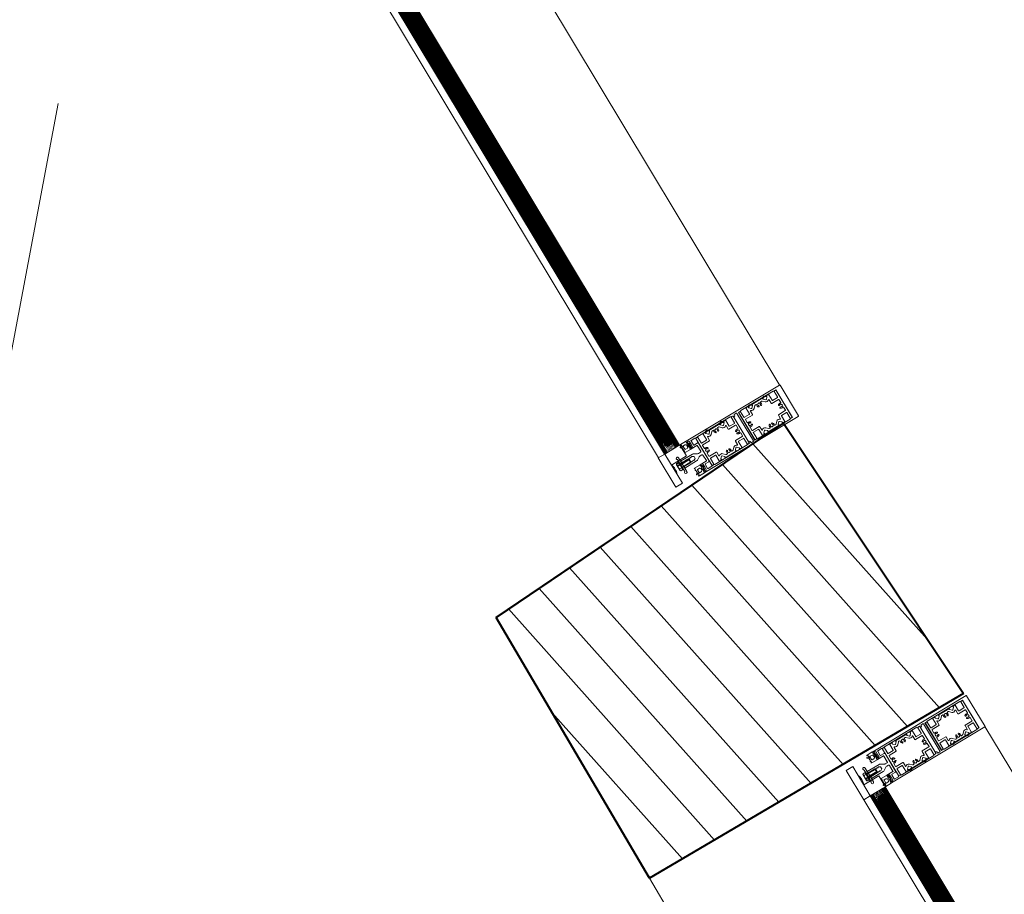
# Model space of a CAD drawing. Units: millimetres. Extents: x -150 to 298932, y -150 to 299941.
# Drawn here: x 163303 to 164650, y 101214 to 102411 of the extents above; entities that cross this region are included whole.
import ezdxf

# ---------------------------------------------------------------- set-up
doc = ezdxf.new("R2010")
doc.units = ezdxf.units.MM
doc.header["$MEASUREMENT"] = 0
doc.linetypes.add('DGN Style 1', pattern=[10.896051, 0.01813, -10.877921])
doc.linetypes.add('DGN Style 2', pattern=[952.900448, 571.740269, -381.160179])
for name, color, linetype, lineweight in [('10044_P_00_PMK_Private - Existing structures', 33, 'Continuous', 0), ('10044_P_00_PMK_Private - Hatching 2', 11, 'Continuous', 0), ('10044_P_00_PMK_Private - Projections', 73, 'DGN Style 1', 0), ('10044_P_00_PMK_Private - Windows', 143, 'Continuous', 0)]:
    doc.layers.add(name, color=color, linetype=linetype, lineweight=lineweight)

# ---------------------------------------------------------------- blocks, each defined once
blk = doc.blocks.new('GK614')
at = {"color": 0, "linetype": 'ByBlock', "lineweight": -2, "flags": 128}
for points in [[(2.7, 4.4, -0.606815), (3, 4.2), (3, 1.6, -0.289898), (2.9, 1.4), (1.6, 0.8, 0.632993), (1.6, 0.4), (2.5, 0), (10.7, 0, 0.414214), (11, 0.3), (11, 4.2), (12.4, 4.2), (12.4, 3.9, 0.730836), (12.9, 3.7), (13.6, 4.7), (13.6, 9.4), (12.9, 10.3, 0.730836), (12.4, 10.1), (12.4, 9.8), (11, 9.8), (11, 12.2, 0.414214), (10.7, 12.5), (2.5, 12.5), (1.6, 12.1, 0.632993), (1.6, 11.7), (2.5, 11.3), (2.5, 10.1), (1.6, 9.7, 0.632993), (1.6, 9.3), (2.5, 8.9), (2.5, 7.7), (1.6, 7.3, 0.632993), (1.6, 6.9), (2.5, 6.5), (2.5, 5.8, -0.221695), (2.3, 5.4), (0.1, 3.6, 0.957292), (0.6, 3), (2.7, 4.4)], [(5, 3.5), (7.5, 3.5, 0.414214), (9.5, 5.5), (9.5, 7, 0.414214), (7.5, 9), (5, 9, 0.414214), (4.5, 8.5), (4.5, 4, 0.414214), (5, 3.5)], [(12.4, 8.8, -0.414214), (12.6, 8.6), (12.6, 5.4, -0.414214), (12.4, 5.2), (11.2, 5.2, -0.414214), (11, 5.4), (11, 8.6, -0.414214), (11.2, 8.8), (12.4, 8.8)]]:
    blk.add_lwpolyline(points, format="xyb", close=True, dxfattribs=at)
blk = doc.blocks.new('*U72')
at = {"layer": '10044_P_00_PMK_Private - Windows'}
for p, q in [((11.1, 1.3), (-10.9, 2.2)), ((9.4, -1.1), (-9.4, -0.4))]:
    blk.add_line(p, q, dxfattribs=at)
at = {"layer": '10044_P_00_PMK_Private - Windows', "extrusion": (0, 0, -1)}
blk.add_arc((11, 0.4), 1.75, 207.5228, 92.1462, dxfattribs=at)
at = {"layer": '10044_P_00_PMK_Private - Windows'}
blk.add_arc((11, -0.4), 1.75, 203.2311, 87.8546, dxfattribs=at)
blk = doc.blocks.new('*U6')
at = {"color": 0, "linetype": 'ByBlock', "lineweight": -2}
for p, q in [((6, 8.2), (6.4, 8.6)), ((6, 6), (7.5, 7.5)), ((6, 1.5), (11.5, 7)), ((6, 3.8), (9.2, 7)), ((6.7, 0), (13.7, 7)), ((9, 0), (16, 7)), ((11.2, 0), (18, 6.8)), ((13.5, 0), (18, 4.5)), ((15.7, 0), (18, 2.3)), ((18, 0), (18, 0))]:
    blk.add_line(p, q, dxfattribs=at)
blk = doc.blocks.new('*U71')
at = {"layer": '10044_P_00_PMK_Private - Windows'}
for p, q in [((2.1, 89.9), (3.6, 84.1)), ((6.4, 72.5), (3.5, 84.1)), ((18, 80.9), (17.7, 81.9)), ((18.7, 81.1), (18.5, 82.1)), ((-26.3, 75.8), (-25.5, 72.6)), ((-26, 72.5), (-13.8, 75.4)), ((-26, 72.5), (-25.8, 71.8)), ((-25.8, 71.8), (-13.7, 74.8)), ((-25.5, 72.6), (-14.3, 75.3)), ((-25.1, 76.8), (-16.6, 78.9)), ((-23.5, 76.5), (-22.7, 73.3)), ((-22.8, 73.2), (-19.5, 59.5)), ((-22.2, 73.4), (-18.7, 59)), ((-19, 77.6), (-18.2, 74.4)), ((-18.7, 74.3), (-15.2, 59.9)), ((-18.1, 74.4), (-14.7, 60.6)), ((-17.9, 77.8), (-17.1, 74.6)), ((-17.6, 74.5), (-14.1, 60.1)), ((-17, 74.7), (-13.6, 60.9)), ((-16.1, 78.3), (-15.4, 75.1)), ((-15.1, 78.5), (-14.3, 75.3)), ((-14.9, 75.2), (-14.7, 74.5)), ((-13.8, 75.4), (-13.7, 74.8)), ((6.4, 72.4), (7.8, 66.6)), ((-19.5, 59.5), (-13.6, 60.9)), ((-19.5, 59.5), (-18.7, 59)), ((-18.7, 59), (-14.1, 60.1)), ((-14.7, 60.6), (-15.2, 59.9)), ((-13.6, 60.9), (-14.1, 60.1))]:
    blk.add_line(p, q, dxfattribs=at)
at = {"layer": '10044_P_00_PMK_Private - Windows', "linetype": 'Continuous', "lineweight": 0}
blk.add_line((45.1, -88.5), (-2.5, -100.1), dxfattribs=at)
at = {"layer": '10044_P_00_PMK_Private - Windows', "flags": 128}
for points in [[(2.1, 89.9), (-43, 78.9), (-45.5, 89.1), (-0.3, 100.1), (2.1, 89.9)], [(12.3, 86.2), (10.8, 83.8), (12.7, 76.1), (15.1, 74.6), (20, 75.8), (18.7, 81.1), (18, 80.9), (19.1, 76.3), (15.3, 75.4), (13.4, 76.5), (11.6, 83.7), (12.8, 85.6), (16.6, 86.5), (17.7, 81.9), (18.5, 82.1), (17.1, 87.4), (12.3, 86.2)], [(-2, -91.7), (-2.8, -88.3), (-3.4, -87.9), (-15.7, -37.4), (-15.4, -36.8), (-16.2, -33.4), (26.6, -23), (27.4, -26.4), (28, -26.8), (40.3, -77.3), (39.9, -77.9), (40.8, -81.3), (-2, -91.7)]]:
    blk.add_lwpolyline(points, close=True, dxfattribs=at)
blk.add_lwpolyline([(2.1, 89.9), (-14.9, 85.8), (-9.2, 62.5), (7.8, 66.6)], dxfattribs=at)
for points in [[(-18, 54.2), (-16, 52.1), (-13, 52.8), (-12.1, 55.6), (-12.4, 56.5, 0.270461), (-12.5, 56.7), (-12.9, 56.8, -0.577342), (-13, 57.1), (-12.7, 57.4, 0.577342), (-12.7, 57.6), (-13.2, 57.8, -0.577342), (-13.2, 58), (-12.9, 58.3, 0.577342), (-13, 58.6), (-13.4, 58.7, -0.577342), (-13.5, 59), (-13.1, 59.3, 0.577342), (-13.2, 59.6), (-13.6, 59.7, -0.577342), (-13.7, 60), (-13.4, 60.3, 0.577342), (-13.4, 60.5), (-13.9, 60.7, -0.577342), (-13.9, 60.9), (-13.6, 61.3, 0.577342), (-13.7, 61.5), (-14.1, 61.6, -0.577342), (-14.2, 61.9), (-13.8, 62.2, 0.577342), (-13.9, 62.5), (-14.3, 62.6, -0.577342), (-14.4, 62.9), (-14.1, 63.2, 0.577342), (-14.1, 63.5), (-14.6, 63.6, -0.577342), (-14.6, 63.9), (-14.3, 64.2, 0.577342), (-14.4, 64.4), (-14.8, 64.6, -0.577342), (-14.9, 64.8), (-14.6, 65.1, 0.577342), (-14.6, 65.4), (-15.1, 65.5, -0.577342), (-15.1, 65.8), (-14.8, 66.1, 0.577342), (-14.9, 66.4), (-15.3, 66.5, -0.577342), (-15.4, 66.8), (-15, 67.1, 0.577342), (-15.1, 67.3), (-15.5, 67.5, -0.577342), (-15.6, 67.7), (-15.3, 68.1, 0.577342), (-15.3, 68.3), (-15.8, 68.4, -0.577342), (-15.8, 68.7), (-15.5, 69, 0.577342), (-15.6, 69.3), (-16, 69.4, -0.577342), (-16.1, 69.7), (-15.7, 70.1), (-15.7, 70.1), (-15.2, 70.3), (-15.6, 71.7), (-13.6, 72.2), (-9.2, 53.9, -0.131652), (-9.2, 52.3), (-10.7, 47.1, 0.131652), (-10.7, 45.6), (-10, 42.7, 0.414214), (-8.8, 42), (-0.1, 44.1, 0.414214), (0.3, 44.7), (-2, 53.9, -0.414214), (-1.6, 54.5), (-0.6, 54.8), (0.7, 54.1, -0.705407), (0.7, 53.9), (-0.3, 53.6), (0.3, 50.9), (3.7, 51.7), (4.3, 51.4), (4.7, 52), (8.1, 52.8, 0.414214), (9.2, 54.6), (8.9, 55.9), (6.4, 55.3, -0.705407), (6.3, 55.5), (7.1, 56.7), (9.6, 57.3, -0.414214), (10.2, 56.9), (45.5, -87.9, -0.414214), (45.1, -88.5), (-2.5, -100.1, -0.414214), (-3.1, -99.7), (-38.4, 45.1, -0.414214), (-38, 45.7), (-35.6, 46.3), (-34.3, 45.6, -0.705407), (-34.3, 45.3), (-36.8, 44.7), (-36.5, 43.5, 0.414214), (-34.7, 42.4), (-31.3, 43.2), (-30.7, 42.8), (-30.3, 43.4), (-26.9, 44.3), (-27.5, 47), (-28.6, 46.7, -0.705407), (-28.7, 47), (-27.8, 48.1), (-26.9, 48.4, -0.414214), (-26.3, 48), (-24, 38.8, 0.414214), (-23.4, 38.4), (-14.7, 40.6, 0.414214), (-13.9, 41.8), (-14.6, 44.6, 0.131652), (-15.4, 46), (-19.1, 49.9, -0.131652), (-19.8, 51.3), (-24.3, 69.6), (-22.4, 70.1), (-22, 68.6), (-21.5, 68.7), (-21.4, 68.2), (-20.9, 68, -0.577342), (-20.8, 67.7), (-21.1, 67.4, 0.577342), (-21.1, 67.2), (-20.6, 67, -0.577342), (-20.6, 66.8), (-20.9, 66.4, 0.577342), (-20.8, 66.2), (-20.4, 66.1, -0.577342), (-20.3, 65.8), (-20.6, 65.5, 0.577342), (-20.6, 65.2), (-20.2, 65.1, -0.577342), (-20.1, 64.8), (-20.4, 64.5, 0.577342), (-20.3, 64.2), (-19.9, 64.1, -0.577342), (-19.8, 63.8), (-20.2, 63.5, 0.577342), (-20.1, 63.3), (-19.7, 63.1, -0.577342), (-19.6, 62.9), (-19.9, 62.6, 0.577342), (-19.9, 62.3), (-19.4, 62.2, -0.577342), (-19.4, 61.9), (-19.7, 61.6, 0.577342), (-19.6, 61.3), (-19.2, 61.2, -0.577342), (-19.1, 60.9), (-19.5, 60.6, 0.577342), (-19.4, 60.4), (-19, 60.2, -0.577342), (-18.9, 60), (-19.2, 59.6, 0.577342), (-19.2, 59.4), (-18.7, 59.3, -0.577342), (-18.7, 59), (-19, 58.7, 0.577342), (-18.9, 58.4), (-18.5, 58.3, -0.577342), (-18.4, 58), (-18.8, 57.7, 0.577342), (-18.7, 57.4), (-18.3, 57.3, -0.577342), (-18.2, 57), (-18.5, 56.7, 0.577342), (-18.5, 56.5), (-18, 56.3, -0.577342), (-18, 56.1), (-18.3, 55.8, 0.577342), (-18.2, 55.5), (-17.8, 55.4, -0.577342), (-17.7, 55.1), (-18, 54.8, 0.270461), (-18.1, 54.6), (-18, 54.2)], [(24.1, -10.7), (11.8, 39.8), (11.2, 40.2), (10.3, 43.6), (10.7, 44.2), (9.3, 50, 0.414214), (8.7, 50.4), (2.4, 48.8, 0.414214), (2, 48.2), (3.3, 42.9, -0.414214), (2.6, 41.7), (-24.6, 35, -0.414214), (-25.8, 35.8), (-27.1, 41.1, 0.414214), (-27.7, 41.5), (-34.1, 39.9, 0.414214), (-34.4, 39.3), (-33, 33.5), (-32.4, 33.1), (-31.6, 29.7), (-31.9, 29.1), (-19.6, -21.4), (-19, -21.8), (-18.2, -25.2), (-15.8, -24.6), (-15.5, -25.5), (-16.3, -26.7), (-18.2, -27.2), (-17.4, -30.6, 0.414214), (-16.8, -31), (26, -20.6, 0.414214), (26.3, -20), (25.5, -16.6), (23.6, -17), (22.4, -16.3), (22.1, -15.3), (24.5, -14.7), (23.7, -11.3), (24.1, -10.7)], [(24.1, -14.1), (23.7, -12.1, 0.414214), (23.1, -11.8), (14.5, -13.8, -0.414214), (13.9, -13.5), (12.1, -5.9, -0.414214), (12.5, -5.3), (21, -3.3, 0.414214), (21.3, -2.7), (20.6, 0.6, 0.668179), (20.2, 0.7), (19.9, 0.2, -0.414214), (18.9, -0.1), (16, 1.7, -0.414214), (15.7, 2.7), (17.5, 5.6, -0.414214), (18.5, 5.8), (19, 5.5, 0.668179), (19.3, 5.8), (15.1, 22.9, 0.668179), (14.7, 23), (14.4, 22.5, -0.414214), (13.4, 22.3), (10.5, 24, -0.414214), (10.3, 25), (12, 27.9, -0.414214), (13.1, 28.2), (13.6, 27.9, 0.668179), (13.9, 28.1), (13.1, 31.4, 0.414214), (12.5, 31.7), (4, 29.6, -0.414214), (3.4, 30), (1.5, 37.5, -0.414214), (1.9, 38.1), (10.4, 40.2, 0.414214), (10.8, 40.8), (10.3, 42.8, 0.414214), (9.7, 43.1), (-31.6, 33.1, 0.414214), (-32, 32.5), (-31.5, 30.5, 0.414214), (-30.9, 30.2), (-22.4, 32.2, -0.414214), (-21.8, 31.9), (-20, 24.3, -0.414214), (-20.3, 23.7), (-28.8, 21.7, 0.414214), (-29.2, 21.1), (-28.4, 17.8, 0.668179), (-28, 17.7), (-27.8, 18.2, -0.414214), (-26.7, 18.5), (-23.8, 16.7, -0.414214), (-23.6, 15.7), (-25.3, 12.8, -0.414214), (-26.4, 12.6), (-26.9, 12.9, 0.668179), (-27.2, 12.6), (-23, -4.5, 0.668179), (-22.6, -4.6), (-22.3, -4.1, -0.414214), (-21.3, -3.9), (-18.4, -5.6, -0.414214), (-18.1, -6.6), (-19.9, -9.5, -0.414214), (-20.9, -9.8), (-21.4, -9.5, 0.668179), (-21.7, -9.7), (-20.9, -13, 0.414214), (-20.3, -13.3), (-11.8, -11.2, -0.414214), (-11.2, -11.6), (-9.4, -19.1, -0.414214), (-9.7, -19.7), (-18.2, -21.8, 0.414214), (-18.6, -22.4), (-18.1, -24.4, 0.414214), (-17.5, -24.7), (23.8, -14.7, 0.414214), (24.1, -14.1)], [(11.1, 12), (10.2, 11.1, 0.464153), (10.3, 10.4, 0.326996), (14.4, 10.3, -0.531846), (15.2, 10), (15.5, 8.7, -0.198912), (15.4, 7.9), (13.2, 4.3, 0.413707), (14.4, -0.9, -0.667553), (14.3, -1.8), (8.9, -3.1, 0.414214), (8.5, -3.7), (11, -14.2, -0.414214), (10.7, -14.8), (6, -15.9, -0.531846), (5.4, -15.4, 0.326996), (3.5, -11.7, 0.464153), (2.8, -12), (2.4, -13.2), (3, -13), (3.2, -13.6), (3.8, -13.8), (3.6, -14.4), (4.1, -14.9), (3.6, -15.3), (3.8, -16), (3.1, -16.1), (3, -16.7), (2.3, -16.5), (1.9, -17), (1.4, -16.5), (0.8, -16.7), (0.7, -16), (0.1, -15.9), (0.2, -15.3), (-0.2, -14.8), (0.3, -14.4), (0.1, -13.7), (0.7, -13.6), (-0.1, -12.7, 0.464153), (-0.9, -12.8, 0.326996), (-0.9, -16.9, -0.531846), (-1.2, -17.7), (-5.9, -18.8, -0.414214), (-6.5, -18.4), (-9, -8, 0.414214), (-9.6, -7.6), (-15, -8.9, -0.667553), (-15.6, -8.2, 0.413707), (-16.8, -3.1), (-20.5, -0.8, -0.198912), (-20.9, -0.2), (-21.3, 1.2, -0.531846), (-20.7, 1.8, 0.326996), (-17.1, 3.7, 0.464153), (-17.4, 4.4), (-18.5, 4.7), (-18.4, 4.1), (-19, 4), (-19.2, 3.4), (-19.8, 3.5), (-20.3, 3.1), (-20.7, 3.6), (-21.3, 3.4), (-21.5, 4), (-22.1, 4.2), (-21.9, 4.8), (-22.3, 5.3), (-21.9, 5.7), (-22, 6.3), (-21.4, 6.5), (-21.2, 7.1), (-20.6, 6.9), (-20.2, 7.4), (-19.7, 6.9), (-19.1, 7.1), (-18.9, 6.4), (-18.1, 7.3, 0.464153), (-18.1, 8, 0.326996), (-22.2, 8.1, -0.531846), (-23, 8.4), (-23.4, 9.7, -0.198912), (-23.2, 10.5), (-21, 14.1, 0.413707), (-22.3, 19.3, -0.667553), (-22.1, 20.2), (-16.7, 21.5, 0.414214), (-16.3, 22.1), (-18.9, 32.6, -0.414214), (-18.5, 33.2), (-13.9, 34.3, -0.531846), (-13.3, 33.8, 0.326996), (-11.3, 30.1, 0.464153), (-10.6, 30.4), (-10.3, 31.6), (-10.9, 31.4), (-11, 32), (-11.7, 32.2), (-11.5, 32.8), (-11.9, 33.3), (-11.5, 33.7), (-11.6, 34.4), (-11, 34.5), (-10.8, 35.1), (-10.2, 34.9), (-9.7, 35.4), (-9.3, 34.9), (-8.7, 35.1), (-8.5, 34.5), (-7.9, 34.3), (-8.1, 33.7), (-7.7, 33.2), (-8.1, 32.8), (-8, 32.1), (-8.6, 32), (-7.7, 31.1, 0.464153), (-7, 31.2, 0.326996), (-6.9, 35.3, -0.531846), (-6.7, 36.1), (-2, 37.2, -0.414214), (-1.4, 36.8), (1.1, 26.4, 0.414214), (1.8, 26), (7.2, 27.3, -0.667553), (7.7, 26.6, 0.413707), (9, 21.5), (12.6, 19.2, -0.198912), (13.1, 18.6), (13.4, 17.2, -0.531846), (12.9, 16.6, 0.326996), (9.2, 14.7, 0.464153), (9.5, 14), (10.7, 13.7), (10.5, 14.3), (11.1, 14.4), (11.3, 15), (11.9, 14.9), (12.4, 15.3), (12.8, 14.8), (13.5, 15), (13.6, 14.4), (14.2, 14.2), (14, 13.6), (14.5, 13.1), (14, 12.7), (14.2, 12.1), (13.5, 11.9), (13.4, 11.3), (12.8, 11.5), (12.3, 11), (11.9, 11.5), (11.2, 11.3), (11.1, 12)], [(40.3, -80.6), (39.9, -78.7, 0.414214), (39.3, -78.3), (30.8, -80.4, -0.414214), (30.2, -80), (28.3, -72.5, -0.414214), (28.7, -71.9), (37.2, -69.8, 0.414214), (37.6, -69.2), (36.8, -65.9, 0.668179), (36.4, -65.9), (36.1, -66.4, -0.414214), (35.1, -66.6), (32.2, -64.9, -0.414214), (32, -63.9), (33.7, -61, -0.414214), (34.7, -60.7), (35.2, -61, 0.668179), (35.5, -60.8), (31.3, -43.6, 0.668179), (31, -43.5), (30.7, -44, -0.414214), (29.6, -44.3), (26.8, -42.5, -0.414214), (26.5, -41.5), (28.3, -38.6, -0.414214), (29.3, -38.4), (29.8, -38.7, 0.668179), (30.1, -38.5), (29.3, -35.2, 0.414214), (28.7, -34.8), (20.2, -36.9, -0.414214), (19.6, -36.5), (17.7, -29, -0.414214), (18.1, -28.4), (26.6, -26.3, 0.414214), (27, -25.7), (26.5, -23.8, 0.414214), (25.9, -23.4), (-15.4, -33.5, 0.414214), (-15.8, -34.1), (-15.3, -36, 0.414214), (-14.7, -36.4), (-6.2, -34.3, -0.414214), (-5.6, -34.7), (-3.7, -42.2, -0.414214), (-4.1, -42.8), (-12.6, -44.9, 0.414214), (-13, -45.5), (-12.2, -48.8, 0.668179), (-11.8, -48.8), (-11.5, -48.3, -0.414214), (-10.5, -48.1), (-7.6, -49.8, -0.414214), (-7.4, -50.9), (-9.1, -53.7, -0.414214), (-10.2, -54), (-10.6, -53.7, 0.668179), (-10.9, -53.9), (-6.7, -71.1, 0.668179), (-6.4, -71.2), (-6.1, -70.7, -0.414214), (-5.1, -70.4), (-2.2, -72.2, -0.414214), (-1.9, -73.2), (-3.7, -76.1, -0.414214), (-4.7, -76.3), (-5.2, -76, 0.668179), (-5.5, -76.2), (-4.7, -79.5, 0.414214), (-4.1, -79.9), (4.4, -77.8, -0.414214), (5, -78.2), (6.8, -85.7, -0.414214), (6.5, -86.3), (-2, -88.4, 0.414214), (-2.4, -89), (-1.9, -90.9, 0.414214), (-1.3, -91.3), (40, -81.2, 0.414214), (40.3, -80.6)], [(27.3, -54.6), (26.4, -55.4, 0.464153), (26.5, -56.2, 0.326996), (30.6, -56.2, -0.531846), (31.4, -56.5), (31.7, -57.9, -0.198912), (31.6, -58.7), (29.4, -62.3, 0.413707), (30.6, -67.4, -0.667553), (30.5, -68.4), (25.1, -69.7, 0.414214), (24.7, -70.3), (27.2, -80.7, -0.414214), (26.9, -81.3), (22.2, -82.5, -0.531846), (21.6, -81.9, 0.326996), (19.7, -78.2, 0.464153), (19, -78.6), (18.6, -79.7), (19.3, -79.6), (19.4, -80.2), (20, -80.4), (19.8, -81), (20.3, -81.4), (19.8, -81.9), (20, -82.5), (19.4, -82.7), (19.2, -83.3), (18.6, -83.1), (18.1, -83.5), (17.7, -83.1), (17, -83.2), (16.9, -82.6), (16.3, -82.4), (16.5, -81.8), (16, -81.3), (16.5, -80.9), (16.3, -80.3), (16.9, -80.1), (16.1, -79.3, 0.464153), (15.3, -79.3, 0.326996), (15.3, -83.4, -0.531846), (15, -84.2), (10.4, -85.4, -0.414214), (9.8, -85), (7.2, -74.5, 0.414214), (6.6, -74.2), (1.2, -75.5, -0.667553), (0.6, -74.8, 0.413707), (-0.6, -69.6), (-4.3, -67.4, -0.198912), (-4.7, -66.8), (-5, -65.4, -0.531846), (-4.5, -64.8, 0.326996), (-0.8, -62.8, 0.464153), (-1.1, -62.1), (-2.3, -61.8), (-2.2, -62.4), (-2.8, -62.6), (-3, -63.2), (-3.6, -63), (-4, -63.5), (-4.5, -63), (-5.1, -63.1), (-5.2, -62.5), (-5.9, -62.3), (-5.7, -61.7), (-6.1, -61.3), (-5.7, -60.8), (-5.8, -60.2), (-5.2, -60.1), (-5, -59.4), (-4.4, -59.6), (-3.9, -59.2), (-3.5, -59.6), (-2.9, -59.5), (-2.7, -60.1), (-1.8, -59.3, 0.464153), (-1.9, -58.5, 0.326996), (-6, -58.5, -0.531846), (-6.8, -58.2), (-7.1, -56.8, -0.198912), (-7, -56.1), (-4.8, -52.4, 0.413707), (-6.1, -47.3, -0.667553), (-5.9, -46.4), (-0.5, -45, 0.414214), (-0.1, -44.4), (-2.7, -34, -0.414214), (-2.3, -33.4), (2.4, -32.2, -0.531846), (3, -32.8, 0.326996), (4.9, -36.5, 0.464153), (5.6, -36.1), (5.9, -35), (5.3, -35.1), (5.2, -34.5), (4.6, -34.3), (4.7, -33.7), (4.3, -33.3), (4.8, -32.8), (4.6, -32.2), (5.2, -32), (5.4, -31.4), (6, -31.6), (6.5, -31.2), (6.9, -31.6), (7.5, -31.5), (7.7, -32.1), (8.3, -32.3), (8.1, -32.9), (8.6, -33.4), (8.1, -33.8), (8.3, -34.4), (7.6, -34.6), (8.5, -35.4, 0.464153), (9.2, -35.4, 0.326996), (9.3, -31.3, -0.531846), (9.6, -30.5), (14.2, -29.4, -0.414214), (14.8, -29.7), (17.4, -40.2, 0.414214), (18, -40.5), (23.4, -39.2, -0.667553), (23.9, -40, 0.413707), (25.2, -45.1), (28.8, -47.3, -0.198912), (29.3, -47.9), (29.6, -49.3, -0.531846), (29.1, -49.9, 0.326996), (25.4, -51.9, 0.464153), (25.7, -52.6), (26.9, -52.9), (26.7, -52.3), (27.4, -52.1), (27.5, -51.5), (28.2, -51.7), (28.6, -51.3), (29.1, -51.7), (29.7, -51.6), (29.8, -52.2), (30.4, -52.4), (30.3, -53), (30.7, -53.4), (30.2, -53.9), (30.4, -54.5), (29.8, -54.6), (29.6, -55.3), (29, -55.1), (28.5, -55.5), (28.1, -55.1), (27.5, -55.2), (27.3, -54.6)]]:
    blk.add_lwpolyline(points, format="xyb", close=True, dxfattribs=at)
at = {"layer": '10044_P_00_PMK_Private - Windows'}
for centre in [(12.5, 83.5), (12.8, 82.2), (13.1, 80.9), (13.5, 85), (13.8, 83.8), (14.1, 82.5), (14.4, 81.2), (14.7, 85.3), (15, 84.1), (15.3, 82.8), (15.6, 81.6), (16, 85.6), (16, 80.3), (16.3, 84.4), (16.6, 83.1), (16.9, 81.9), (17.2, 80.6), (13.4, 79.7), (13.7, 78.4), (14, 77.1), (14.7, 80), (15, 78.7), (15.3, 77.5), (15.6, 76.2), (16.3, 79), (16.6, 77.8), (16.9, 76.5), (17.5, 79.3), (17.8, 78.1), (18.1, 76.8)]:
    blk.add_circle(centre, 0.65, dxfattribs=at)
blk.add_arc((-26.4, 101.5), 19.5, 261.0762, 306.3159, dxfattribs=at)
at = {"layer": '10044_P_00_PMK_Private - Windows', "extrusion": (0, 0, -1)}
for centre, radius, start, end in [((24.6, 75.1), 1.82, 23.7398, 128.8681), ((19.4, 71.8), 6.2, 48.5638, 104.0441), ((17.3, 76.8), 1.82, 23.7398, 128.8681), ((16.2, 77.1), 1.82, 23.7398, 128.8681), ((-11.3, 24.7), 3.43, 115.7976, 216.8103), ((-12.4, 25), 3.43, 115.7976, 216.8103), ((-12.9, 25.1), 3.43, 115.7976, 216.8103), ((-16.7, 2.4), 3.43, 115.7976, 216.8103), ((-17.8, 2.7), 3.43, 115.7976, 216.8103), ((-18.3, 2.8), 3.43, 115.7976, 216.8103), ((-27.5, -41.8), 3.43, 115.7976, 216.8103), ((-28.6, -41.5), 3.43, 115.7976, 216.8103), ((-33, -64.2), 3.43, 115.7976, 216.8103), ((-34, -63.9), 3.43, 115.7976, 216.8103)]:
    blk.add_arc(centre, radius, start, end, dxfattribs=at)
at = {"layer": '10044_P_00_PMK_Private - Windows', "extrusion": (0, 0, -1), "xscale": 0.999999999989599, "yscale": 0.9999999999896012, "rotation": 76.30393669146689}
blk.add_blockref('*U6', (-7.8, 66.6), dxfattribs=at)
at = {"layer": '10044_P_00_PMK_Private - Windows', "extrusion": (0, 0, -1)}
for name, p, rotation in [('*U72', (19.4, 72.6), 168.4497608891416), ('GK614', (-7.5, 68.1), 256.303938533125)]:
    blk.add_blockref(name, p, dxfattribs=dict(at, rotation=rotation))
at = {"layer": '10044_P_00_PMK_Private - Windows', "extrusion": (0, 0, -1), "yscale": -0.9999999999999999, "rotation": 256.3039348386994}
blk.add_blockref('GK614', (41.1, 56.2), dxfattribs=at)
blk = doc.blocks.new('*U78')
at = {"layer": '10044_P_00_PMK_Private - Windows'}
for p, q in [((11.1, 1.3), (-10.9, 2.2)), ((9.4, -1.1), (-9.4, -0.4))]:
    blk.add_line(p, q, dxfattribs=at)
at = {"layer": '10044_P_00_PMK_Private - Windows', "extrusion": (0, 0, -1)}
blk.add_arc((11, 0.4), 1.75, 207.5228, 92.1462, dxfattribs=at)
at = {"layer": '10044_P_00_PMK_Private - Windows'}
blk.add_arc((11, -0.4), 1.75, 203.2311, 87.8546, dxfattribs=at)
blk = doc.blocks.new('*U77')
at = {"layer": '10044_P_00_PMK_Private - Windows'}
for p, q in [((2.1, 89.9), (3.6, 84.1)), ((6.4, 72.5), (3.5, 84.1)), ((18, 80.9), (17.7, 81.9)), ((18.7, 81.1), (18.5, 82.1)), ((-26.3, 75.8), (-25.5, 72.6)), ((-26, 72.5), (-13.8, 75.4)), ((-26, 72.5), (-25.8, 71.8)), ((-25.8, 71.8), (-13.7, 74.8)), ((-25.5, 72.6), (-14.3, 75.3)), ((-25.1, 76.8), (-16.6, 78.9)), ((-23.5, 76.5), (-22.7, 73.3)), ((-22.8, 73.2), (-19.5, 59.5)), ((-22.2, 73.4), (-18.7, 59)), ((-19, 77.6), (-18.2, 74.4)), ((-18.7, 74.3), (-15.2, 59.9)), ((-18.1, 74.4), (-14.7, 60.6)), ((-17.9, 77.8), (-17.1, 74.6)), ((-17.6, 74.5), (-14.1, 60.1)), ((-17, 74.7), (-13.6, 60.9)), ((-16.1, 78.3), (-15.4, 75.1)), ((-15.1, 78.5), (-14.3, 75.3)), ((-14.9, 75.2), (-14.7, 74.5)), ((-13.8, 75.4), (-13.7, 74.8)), ((6.4, 72.4), (7.8, 66.6)), ((-19.5, 59.5), (-13.6, 60.9)), ((-19.5, 59.5), (-18.7, 59)), ((-18.7, 59), (-14.1, 60.1)), ((-14.7, 60.6), (-15.2, 59.9)), ((-13.6, 60.9), (-14.1, 60.1))]:
    blk.add_line(p, q, dxfattribs=at)
at = {"layer": '10044_P_00_PMK_Private - Windows', "linetype": 'Continuous', "lineweight": 0}
blk.add_line((45.1, -88.5), (-2.5, -100.1), dxfattribs=at)
at = {"layer": '10044_P_00_PMK_Private - Windows', "extrusion": (0, 0, -1), "flags": 128}
for points in [[(-2.1, 89.9), (43, 78.9), (45.5, 89.1), (0.3, 100.1), (-2.1, 89.9)], [(-12.3, 86.2), (-10.8, 83.8), (-12.7, 76.1), (-15.1, 74.6), (-20, 75.8), (-18.7, 81.1), (-18, 80.9), (-19.1, 76.3), (-15.3, 75.4), (-13.4, 76.5), (-11.6, 83.7), (-12.8, 85.6), (-16.6, 86.5), (-17.7, 81.9), (-18.5, 82.1), (-17.1, 87.4), (-12.3, 86.2)], [(2, -91.7), (2.8, -88.3), (3.4, -87.9), (15.7, -37.4), (15.4, -36.8), (16.2, -33.4), (-26.6, -23), (-27.4, -26.4), (-28, -26.8), (-40.3, -77.3), (-39.9, -77.9), (-40.8, -81.3), (2, -91.7)]]:
    blk.add_lwpolyline(points, close=True, dxfattribs=at)
blk.add_lwpolyline([(-2.1, 89.9), (14.9, 85.8), (9.2, 62.5), (-7.8, 66.6)], dxfattribs=at)
for points in [[(18, 54.2), (16, 52.1), (13, 52.8), (12.1, 55.6), (12.4, 56.5, -0.270461), (12.5, 56.7), (12.9, 56.8, 0.577342), (13, 57.1), (12.7, 57.4, -0.577342), (12.7, 57.6), (13.2, 57.8, 0.577342), (13.2, 58), (12.9, 58.3, -0.577342), (13, 58.6), (13.4, 58.7, 0.577342), (13.5, 59), (13.1, 59.3, -0.577342), (13.2, 59.6), (13.6, 59.7, 0.577342), (13.7, 60), (13.4, 60.3, -0.577342), (13.4, 60.5), (13.9, 60.7, 0.577342), (13.9, 60.9), (13.6, 61.3, -0.577342), (13.7, 61.5), (14.1, 61.6, 0.577342), (14.2, 61.9), (13.8, 62.2, -0.577342), (13.9, 62.5), (14.3, 62.6, 0.577342), (14.4, 62.9), (14.1, 63.2, -0.577342), (14.1, 63.5), (14.6, 63.6, 0.577342), (14.6, 63.9), (14.3, 64.2, -0.577342), (14.4, 64.4), (14.8, 64.6, 0.577342), (14.9, 64.8), (14.6, 65.1, -0.577342), (14.6, 65.4), (15.1, 65.5, 0.577342), (15.1, 65.8), (14.8, 66.1, -0.577342), (14.9, 66.4), (15.3, 66.5, 0.577342), (15.4, 66.8), (15, 67.1, -0.577342), (15.1, 67.3), (15.5, 67.5, 0.577342), (15.6, 67.7), (15.3, 68.1, -0.577342), (15.3, 68.3), (15.8, 68.4, 0.577342), (15.8, 68.7), (15.5, 69, -0.577342), (15.6, 69.3), (16, 69.4, 0.577342), (16.1, 69.7), (15.7, 70.1), (15.7, 70.1), (15.2, 70.3), (15.6, 71.7), (13.6, 72.2), (9.2, 53.9, 0.131652), (9.2, 52.3), (10.7, 47.1, -0.131652), (10.7, 45.6), (10, 42.7, -0.414214), (8.8, 42), (0.1, 44.1, -0.414214), (-0.3, 44.7), (2, 53.9, 0.414214), (1.6, 54.5), (0.6, 54.8), (-0.7, 54.1, 0.705407), (-0.7, 53.9), (0.3, 53.6), (-0.3, 50.9), (-3.7, 51.7), (-4.3, 51.4), (-4.7, 52), (-8.1, 52.8, -0.414214), (-9.2, 54.6), (-8.9, 55.9), (-6.4, 55.3, 0.705407), (-6.3, 55.5), (-7.1, 56.7), (-9.6, 57.3, 0.414214), (-10.2, 56.9), (-45.5, -87.9, 0.414214), (-45.1, -88.5), (2.5, -100.1, 0.414214), (3.1, -99.7), (38.4, 45.1, 0.414214), (38, 45.7), (35.6, 46.3), (34.3, 45.6, 0.705407), (34.3, 45.3), (36.8, 44.7), (36.5, 43.5, -0.414214), (34.7, 42.4), (31.3, 43.2), (30.7, 42.8), (30.3, 43.4), (26.9, 44.3), (27.5, 47), (28.6, 46.7, 0.705407), (28.7, 47), (27.8, 48.1), (26.9, 48.4, 0.414214), (26.3, 48), (24, 38.8, -0.414214), (23.4, 38.4), (14.7, 40.6, -0.414214), (13.9, 41.8), (14.6, 44.6, -0.131652), (15.4, 46), (19.1, 49.9, 0.131652), (19.8, 51.3), (24.3, 69.6), (22.4, 70.1), (22, 68.6), (21.5, 68.7), (21.4, 68.2), (20.9, 68, 0.577342), (20.8, 67.7), (21.1, 67.4, -0.577342), (21.1, 67.2), (20.6, 67, 0.577342), (20.6, 66.8), (20.9, 66.4, -0.577342), (20.8, 66.2), (20.4, 66.1, 0.577342), (20.3, 65.8), (20.6, 65.5, -0.577342), (20.6, 65.2), (20.2, 65.1, 0.577342), (20.1, 64.8), (20.4, 64.5, -0.577342), (20.3, 64.2), (19.9, 64.1, 0.577342), (19.8, 63.8), (20.2, 63.5, -0.577342), (20.1, 63.3), (19.7, 63.1, 0.577342), (19.6, 62.9), (19.9, 62.6, -0.577342), (19.9, 62.3), (19.4, 62.2, 0.577342), (19.4, 61.9), (19.7, 61.6, -0.577342), (19.6, 61.3), (19.2, 61.2, 0.577342), (19.1, 60.9), (19.5, 60.6, -0.577342), (19.4, 60.4), (19, 60.2, 0.577342), (18.9, 60), (19.2, 59.6, -0.577342), (19.2, 59.4), (18.7, 59.3, 0.577342), (18.7, 59), (19, 58.7, -0.577342), (18.9, 58.4), (18.5, 58.3, 0.577342), (18.4, 58), (18.8, 57.7, -0.577342), (18.7, 57.4), (18.3, 57.3, 0.577342), (18.2, 57), (18.5, 56.7, -0.577342), (18.5, 56.5), (18, 56.3, 0.577342), (18, 56.1), (18.3, 55.8, -0.577342), (18.2, 55.5), (17.8, 55.4, 0.577342), (17.7, 55.1), (18, 54.8, -0.270461), (18.1, 54.6), (18, 54.2)], [(-24.1, -10.7), (-11.8, 39.8), (-11.2, 40.2), (-10.3, 43.6), (-10.7, 44.2), (-9.3, 50, -0.414214), (-8.7, 50.4), (-2.4, 48.8, -0.414214), (-2, 48.2), (-3.3, 42.9, 0.414214), (-2.6, 41.7), (24.6, 35, 0.414214), (25.8, 35.8), (27.1, 41.1, -0.414214), (27.7, 41.5), (34.1, 39.9, -0.414214), (34.4, 39.3), (33, 33.5), (32.4, 33.1), (31.6, 29.7), (31.9, 29.1), (19.6, -21.4), (19, -21.8), (18.2, -25.2), (15.8, -24.6), (15.5, -25.5), (16.3, -26.7), (18.2, -27.2), (17.4, -30.6, -0.414214), (16.8, -31), (-26, -20.6, -0.414214), (-26.3, -20), (-25.5, -16.6), (-23.6, -17), (-22.4, -16.3), (-22.1, -15.3), (-24.5, -14.7), (-23.7, -11.3), (-24.1, -10.7)], [(-24.1, -14.1), (-23.7, -12.1, -0.414214), (-23.1, -11.8), (-14.5, -13.8, 0.414214), (-13.9, -13.5), (-12.1, -5.9, 0.414214), (-12.5, -5.3), (-21, -3.3, -0.414214), (-21.3, -2.7), (-20.6, 0.6, -0.668179), (-20.2, 0.7), (-19.9, 0.2, 0.414214), (-18.9, -0.1), (-16, 1.7, 0.414214), (-15.7, 2.7), (-17.5, 5.6, 0.414214), (-18.5, 5.8), (-19, 5.5, -0.668179), (-19.3, 5.8), (-15.1, 22.9, -0.668179), (-14.7, 23), (-14.4, 22.5, 0.414214), (-13.4, 22.3), (-10.5, 24, 0.414214), (-10.3, 25), (-12, 27.9, 0.414214), (-13.1, 28.2), (-13.6, 27.9, -0.668179), (-13.9, 28.1), (-13.1, 31.4, -0.414214), (-12.5, 31.7), (-4, 29.6, 0.414214), (-3.4, 30), (-1.5, 37.5, 0.414214), (-1.9, 38.1), (-10.4, 40.2, -0.414214), (-10.8, 40.8), (-10.3, 42.8, -0.414214), (-9.7, 43.1), (31.6, 33.1, -0.414214), (32, 32.5), (31.5, 30.5, -0.414214), (30.9, 30.2), (22.4, 32.2, 0.414214), (21.8, 31.9), (20, 24.3, 0.414214), (20.3, 23.7), (28.8, 21.7, -0.414214), (29.2, 21.1), (28.4, 17.8, -0.668179), (28, 17.7), (27.8, 18.2, 0.414214), (26.7, 18.5), (23.8, 16.7, 0.414214), (23.6, 15.7), (25.3, 12.8, 0.414214), (26.4, 12.6), (26.9, 12.9, -0.668179), (27.2, 12.6), (23, -4.5, -0.668179), (22.6, -4.6), (22.3, -4.1, 0.414214), (21.3, -3.9), (18.4, -5.6, 0.414214), (18.1, -6.6), (19.9, -9.5, 0.414214), (20.9, -9.8), (21.4, -9.5, -0.668179), (21.7, -9.7), (20.9, -13, -0.414214), (20.3, -13.3), (11.8, -11.2, 0.414214), (11.2, -11.6), (9.4, -19.1, 0.414214), (9.7, -19.7), (18.2, -21.8, -0.414214), (18.6, -22.4), (18.1, -24.4, -0.414214), (17.5, -24.7), (-23.8, -14.7, -0.414214), (-24.1, -14.1)], [(-11.1, 12), (-10.2, 11.1, -0.464153), (-10.3, 10.4, -0.326996), (-14.4, 10.3, 0.531846), (-15.2, 10), (-15.5, 8.7, 0.198912), (-15.4, 7.9), (-13.2, 4.3, -0.413707), (-14.4, -0.9, 0.667553), (-14.3, -1.8), (-8.9, -3.1, -0.414214), (-8.5, -3.7), (-11, -14.2, 0.414214), (-10.7, -14.8), (-6, -15.9, 0.531846), (-5.4, -15.4, -0.326996), (-3.5, -11.7, -0.464153), (-2.8, -12), (-2.4, -13.2), (-3, -13), (-3.2, -13.6), (-3.8, -13.8), (-3.6, -14.4), (-4.1, -14.9), (-3.6, -15.3), (-3.8, -16), (-3.1, -16.1), (-3, -16.7), (-2.3, -16.5), (-1.9, -17), (-1.4, -16.5), (-0.8, -16.7), (-0.7, -16), (-0.1, -15.9), (-0.2, -15.3), (0.2, -14.8), (-0.3, -14.4), (-0.1, -13.7), (-0.7, -13.6), (0.1, -12.7, -0.464153), (0.9, -12.8, -0.326996), (0.9, -16.9, 0.531846), (1.2, -17.7), (5.9, -18.8, 0.414214), (6.5, -18.4), (9, -8, -0.414214), (9.6, -7.6), (15, -8.9, 0.667553), (15.6, -8.2, -0.413707), (16.8, -3.1), (20.5, -0.8, 0.198912), (20.9, -0.2), (21.3, 1.2, 0.531846), (20.7, 1.8, -0.326996), (17.1, 3.7, -0.464153), (17.4, 4.4), (18.5, 4.7), (18.4, 4.1), (19, 4), (19.2, 3.4), (19.8, 3.5), (20.3, 3.1), (20.7, 3.6), (21.3, 3.4), (21.5, 4), (22.1, 4.2), (21.9, 4.8), (22.3, 5.3), (21.9, 5.7), (22, 6.3), (21.4, 6.5), (21.2, 7.1), (20.6, 6.9), (20.2, 7.4), (19.7, 6.9), (19.1, 7.1), (18.9, 6.4), (18.1, 7.3, -0.464153), (18.1, 8, -0.326996), (22.2, 8.1, 0.531846), (23, 8.4), (23.4, 9.7, 0.198912), (23.2, 10.5), (21, 14.1, -0.413707), (22.3, 19.3, 0.667553), (22.1, 20.2), (16.7, 21.5, -0.414214), (16.3, 22.1), (18.9, 32.6, 0.414214), (18.5, 33.2), (13.9, 34.3, 0.531846), (13.3, 33.8, -0.326996), (11.3, 30.1, -0.464153), (10.6, 30.4), (10.3, 31.6), (10.9, 31.4), (11, 32), (11.7, 32.2), (11.5, 32.8), (11.9, 33.3), (11.5, 33.7), (11.6, 34.4), (11, 34.5), (10.8, 35.1), (10.2, 34.9), (9.7, 35.4), (9.3, 34.9), (8.7, 35.1), (8.5, 34.5), (7.9, 34.3), (8.1, 33.7), (7.7, 33.2), (8.1, 32.8), (8, 32.1), (8.6, 32), (7.7, 31.1, -0.464153), (7, 31.2, -0.326996), (6.9, 35.3, 0.531846), (6.7, 36.1), (2, 37.2, 0.414214), (1.4, 36.8), (-1.1, 26.4, -0.414214), (-1.8, 26), (-7.2, 27.3, 0.667553), (-7.7, 26.6, -0.413707), (-9, 21.5), (-12.6, 19.2, 0.198912), (-13.1, 18.6), (-13.4, 17.2, 0.531846), (-12.9, 16.6, -0.326996), (-9.2, 14.7, -0.464153), (-9.5, 14), (-10.7, 13.7), (-10.5, 14.3), (-11.1, 14.4), (-11.3, 15), (-11.9, 14.9), (-12.4, 15.3), (-12.8, 14.8), (-13.5, 15), (-13.6, 14.4), (-14.2, 14.2), (-14, 13.6), (-14.5, 13.1), (-14, 12.7), (-14.2, 12.1), (-13.5, 11.9), (-13.4, 11.3), (-12.8, 11.5), (-12.3, 11), (-11.9, 11.5), (-11.2, 11.3), (-11.1, 12)], [(-40.3, -80.6), (-39.9, -78.7, -0.414214), (-39.3, -78.3), (-30.8, -80.4, 0.414214), (-30.2, -80), (-28.3, -72.5, 0.414214), (-28.7, -71.9), (-37.2, -69.8, -0.414214), (-37.6, -69.2), (-36.8, -65.9, -0.668179), (-36.4, -65.9), (-36.1, -66.4, 0.414214), (-35.1, -66.6), (-32.2, -64.9, 0.414214), (-32, -63.9), (-33.7, -61, 0.414214), (-34.7, -60.7), (-35.2, -61, -0.668179), (-35.5, -60.8), (-31.3, -43.6, -0.668179), (-31, -43.5), (-30.7, -44, 0.414214), (-29.6, -44.3), (-26.8, -42.5, 0.414214), (-26.5, -41.5), (-28.3, -38.6, 0.414214), (-29.3, -38.4), (-29.8, -38.7, -0.668179), (-30.1, -38.5), (-29.3, -35.2, -0.414214), (-28.7, -34.8), (-20.2, -36.9, 0.414214), (-19.6, -36.5), (-17.7, -29, 0.414214), (-18.1, -28.4), (-26.6, -26.3, -0.414214), (-27, -25.7), (-26.5, -23.8, -0.414214), (-25.9, -23.4), (15.4, -33.5, -0.414214), (15.8, -34.1), (15.3, -36, -0.414214), (14.7, -36.4), (6.2, -34.3, 0.414214), (5.6, -34.7), (3.7, -42.2, 0.414214), (4.1, -42.8), (12.6, -44.9, -0.414214), (13, -45.5), (12.2, -48.8, -0.668179), (11.8, -48.8), (11.5, -48.3, 0.414214), (10.5, -48.1), (7.6, -49.8, 0.414214), (7.4, -50.9), (9.1, -53.7, 0.414214), (10.2, -54), (10.6, -53.7, -0.668179), (10.9, -53.9), (6.7, -71.1, -0.668179), (6.4, -71.2), (6.1, -70.7, 0.414214), (5.1, -70.4), (2.2, -72.2, 0.414214), (1.9, -73.2), (3.7, -76.1, 0.414214), (4.7, -76.3), (5.2, -76, -0.668179), (5.5, -76.2), (4.7, -79.5, -0.414214), (4.1, -79.9), (-4.4, -77.8, 0.414214), (-5, -78.2), (-6.8, -85.7, 0.414214), (-6.5, -86.3), (2, -88.4, -0.414214), (2.4, -89), (1.9, -90.9, -0.414214), (1.3, -91.3), (-40, -81.2, -0.414214), (-40.3, -80.6)], [(-27.3, -54.6), (-26.4, -55.4, -0.464153), (-26.5, -56.2, -0.326996), (-30.6, -56.2, 0.531846), (-31.4, -56.5), (-31.7, -57.9, 0.198912), (-31.6, -58.7), (-29.4, -62.3, -0.413707), (-30.6, -67.4, 0.667553), (-30.5, -68.4), (-25.1, -69.7, -0.414214), (-24.7, -70.3), (-27.2, -80.7, 0.414214), (-26.9, -81.3), (-22.2, -82.5, 0.531846), (-21.6, -81.9, -0.326996), (-19.7, -78.2, -0.464153), (-19, -78.6), (-18.6, -79.7), (-19.3, -79.6), (-19.4, -80.2), (-20, -80.4), (-19.8, -81), (-20.3, -81.4), (-19.8, -81.9), (-20, -82.5), (-19.4, -82.7), (-19.2, -83.3), (-18.6, -83.1), (-18.1, -83.5), (-17.7, -83.1), (-17, -83.2), (-16.9, -82.6), (-16.3, -82.4), (-16.5, -81.8), (-16, -81.3), (-16.5, -80.9), (-16.3, -80.3), (-16.9, -80.1), (-16.1, -79.3, -0.464153), (-15.3, -79.3, -0.326996), (-15.3, -83.4, 0.531846), (-15, -84.2), (-10.4, -85.4, 0.414214), (-9.8, -85), (-7.2, -74.5, -0.414214), (-6.6, -74.2), (-1.2, -75.5, 0.667553), (-0.6, -74.8, -0.413707), (0.6, -69.6), (4.3, -67.4, 0.198912), (4.7, -66.8), (5, -65.4, 0.531846), (4.5, -64.8, -0.326996), (0.8, -62.8, -0.464153), (1.1, -62.1), (2.3, -61.8), (2.2, -62.4), (2.8, -62.6), (3, -63.2), (3.6, -63), (4, -63.5), (4.5, -63), (5.1, -63.1), (5.2, -62.5), (5.9, -62.3), (5.7, -61.7), (6.1, -61.3), (5.7, -60.8), (5.8, -60.2), (5.2, -60.1), (5, -59.4), (4.4, -59.6), (3.9, -59.2), (3.5, -59.6), (2.9, -59.5), (2.7, -60.1), (1.8, -59.3, -0.464153), (1.9, -58.5, -0.326996), (6, -58.5, 0.531846), (6.8, -58.2), (7.1, -56.8, 0.198912), (7, -56.1), (4.8, -52.4, -0.413707), (6.1, -47.3, 0.667553), (5.9, -46.4), (0.5, -45, -0.414214), (0.1, -44.4), (2.7, -34, 0.414214), (2.3, -33.4), (-2.4, -32.2, 0.531846), (-3, -32.8, -0.326996), (-4.9, -36.5, -0.464153), (-5.6, -36.1), (-5.9, -35), (-5.3, -35.1), (-5.2, -34.5), (-4.6, -34.3), (-4.7, -33.7), (-4.3, -33.3), (-4.8, -32.8), (-4.6, -32.2), (-5.2, -32), (-5.4, -31.4), (-6, -31.6), (-6.5, -31.2), (-6.9, -31.6), (-7.5, -31.5), (-7.7, -32.1), (-8.3, -32.3), (-8.1, -32.9), (-8.6, -33.4), (-8.1, -33.8), (-8.3, -34.4), (-7.6, -34.6), (-8.5, -35.4, -0.464153), (-9.2, -35.4, -0.326996), (-9.3, -31.3, 0.531846), (-9.6, -30.5), (-14.2, -29.4, 0.414214), (-14.8, -29.7), (-17.4, -40.2, -0.414214), (-18, -40.5), (-23.4, -39.2, 0.667553), (-23.9, -40, -0.413707), (-25.2, -45.1), (-28.8, -47.3, 0.198912), (-29.3, -47.9), (-29.6, -49.3, 0.531846), (-29.1, -49.9, -0.326996), (-25.4, -51.9, -0.464153), (-25.7, -52.6), (-26.9, -52.9), (-26.7, -52.3), (-27.4, -52.1), (-27.5, -51.5), (-28.2, -51.7), (-28.6, -51.3), (-29.1, -51.7), (-29.7, -51.6), (-29.8, -52.2), (-30.4, -52.4), (-30.3, -53), (-30.7, -53.4), (-30.2, -53.9), (-30.4, -54.5), (-29.8, -54.6), (-29.6, -55.3), (-29, -55.1), (-28.5, -55.5), (-28.1, -55.1), (-27.5, -55.2), (-27.3, -54.6)]]:
    blk.add_lwpolyline(points, format="xyb", close=True, dxfattribs=at)
at = {"layer": '10044_P_00_PMK_Private - Windows', "extrusion": (0, 0, -1)}
for centre in [(-12.5, 83.5), (-12.8, 82.2), (-13.1, 80.9), (-13.5, 85), (-13.8, 83.8), (-14.1, 82.5), (-14.4, 81.2), (-14.7, 85.3), (-15, 84.1), (-15.3, 82.8), (-15.6, 81.6), (-16, 85.6), (-16, 80.3), (-16.3, 84.4), (-16.6, 83.1), (-16.9, 81.9), (-17.2, 80.6), (-13.4, 79.7), (-13.7, 78.4), (-14, 77.1), (-14.7, 80), (-15, 78.7), (-15.3, 77.5), (-15.6, 76.2), (-16.3, 79), (-16.6, 77.8), (-16.9, 76.5), (-17.5, 79.3), (-17.8, 78.1), (-18.1, 76.8)]:
    blk.add_circle(centre, 0.65, dxfattribs=at)
at = {"layer": '10044_P_00_PMK_Private - Windows'}
blk.add_arc((-26.4, 101.5), 19.5, 261.0762, 306.3159, dxfattribs=at)
at = {"layer": '10044_P_00_PMK_Private - Windows', "extrusion": (0, 0, -1)}
for centre, radius, start, end in [((24.6, 75.1), 1.82, 23.7398, 128.8681), ((19.4, 71.8), 6.2, 48.5638, 104.0441), ((17.3, 76.8), 1.82, 23.7398, 128.8681), ((16.2, 77.1), 1.82, 23.7398, 128.8681), ((-11.3, 24.7), 3.43, 115.7976, 216.8103), ((-12.4, 25), 3.43, 115.7976, 216.8103), ((-12.9, 25.1), 3.43, 115.7976, 216.8103), ((-16.7, 2.4), 3.43, 115.7976, 216.8103), ((-17.8, 2.7), 3.43, 115.7976, 216.8103), ((-18.3, 2.8), 3.43, 115.7976, 216.8103), ((-27.5, -41.8), 3.43, 115.7976, 216.8103), ((-28.6, -41.5), 3.43, 115.7976, 216.8103), ((-33, -64.2), 3.43, 115.7976, 216.8103), ((-34, -63.9), 3.43, 115.7976, 216.8103)]:
    blk.add_arc(centre, radius, start, end, dxfattribs=at)
at = {"layer": '10044_P_00_PMK_Private - Windows', "xscale": 0.9999999999895988, "yscale": -0.999999999989601, "rotation": 103.6960633085331}
blk.add_blockref('*U6', (7.8, 66.6), dxfattribs=at)
at = {"layer": '10044_P_00_PMK_Private - Windows', "extrusion": (0, 0, -1), "rotation": 168.4497608891416}
blk.add_blockref('*U78', (19.4, 72.6), dxfattribs=at)
at = {"layer": '10044_P_00_PMK_Private - Windows', "yscale": -0.9999999999999994, "rotation": 283.6960614668749}
blk.add_blockref('GK614', (7.5, 68.1), dxfattribs=at)
at = {"layer": '10044_P_00_PMK_Private - Windows', "rotation": 283.6960651613005}
blk.add_blockref('GK614', (-41.1, 56.2), dxfattribs=at)
blk = doc.blocks.new('*U81')
at = {"layer": '10044_P_00_PMK_Private - Windows', "linetype": 'Continuous', "lineweight": 0}
for p, q in [((-141.4, 422.9), (307, -323.2)), ((-283, 337.2), (158, -396.4)), ((-282, 337.8), (166.2, -407.8)), ((-281.2, 338.2), (167, -407.3)), ((-280.4, 338.7), (167.7, -406.9)), ((-279.7, 339.2), (168.5, -406.4)), ((-278.9, 339.6), (169.3, -406)), ((-277.9, 340.3), (170.3, -405.3)), ((-298.4, 327.9), (149.7, -417.7)), ((-297.4, 328.5), (150.8, -417.1)), ((-296.6, 329), (151.5, -416.6)), ((-295.9, 329.4), (152.3, -416.2)), ((-295.1, 329.9), (153.1, -415.7)), ((-294.3, 330.4), (153.9, -415.2)), ((-286.1, 319), (154.9, -414.6))]:
    blk.add_line(p, q, dxfattribs=at)
at = {"layer": '10044_P_00_PMK_Private - Windows'}
for p, q in [((-278.4, 323.6), (155.4, -398)), ((-277.6, 324.1), (156.2, -397.5)), ((-276.8, 324.5), (156.9, -397)), ((141.2, -422.9), (-307, 322.7)), ((-285.1, 319.6), (148.7, -402)), ((-284.3, 320.1), (149.5, -401.5)), ((-283.5, 320.5), (150.2, -401.1)), ((-282.7, 321), (151, -400.6)), ((-282, 321.5), (151.8, -400.1)), ((-279.9, 322.7), (153.8, -398.9)), ((-279.1, 323.2), (154.6, -398.4))]:
    blk.add_line(p, q, dxfattribs=at)
at = {"layer": '10044_P_00_PMK_Private - Windows', "flags": 128}
blk.add_lwpolyline([(-280.9, 322.1), (152.8, -399.5)], dxfattribs=at)
blk = doc.blocks.new('*U82')
at = {"layer": '10044_P_00_PMK_Private - Windows', "linetype": 'Continuous', "lineweight": 0}
for p, q in [((341, -776.5), (-136.8, 18.3)), ((198.9, -861.3), (-311.4, -12.4)), ((199.9, -860.7), (-310.2, -12.2)), ((200.7, -860.2), (-309.2, -12)), ((201.4, -859.8), (-308.3, -11.9)), ((202.2, -859.3), (-307.3, -11.7)), ((203, -858.8), (-306.4, -11.5)), ((204, -858.2), (-305.1, -11.3)), ((183.4, -870.6), (-330.4, -15.8)), ((184.5, -870), (-329.1, -15.6)), ((185.2, -869.5), (-328.2, -15.4)), ((186, -869), (-327.2, -15.2)), ((186.8, -868.6), (-326.3, -15.1)), ((187.5, -868.1), (-325.3, -14.9)), ((181.4, -855.5), (-324.1, -14.7))]:
    blk.add_line(p, q, dxfattribs=at)
at = {"layer": '10044_P_00_PMK_Private - Windows'}
for p, q in [((187.5, -851.8), (-316.5, -13.3)), ((188.3, -851.3), (-315.5, -13.2)), ((189.1, -850.9), (-314.6, -13)), ((189.8, -850.4), (-313.6, -12.8)), ((190.6, -849.9), (-312.7, -12.7)), ((-341, -17.6), (174.9, -875.7)), ((182.4, -854.9), (-322.8, -14.4)), ((183.2, -854.4), (-321.9, -14.3)), ((183.9, -854), (-320.9, -14.1)), ((184.7, -853.5), (-320, -13.9)), ((185.5, -853), (-319, -13.8))]:
    blk.add_line(p, q, dxfattribs=at)
at = {"layer": '10044_P_00_PMK_Private - Windows', "flags": 128}
blk.add_lwpolyline([(186.5, -852.4), (-317.7, -13.5)], dxfattribs=at)

msp = doc.modelspace()

# ---------------------------------------------------------------- hatches: boundary and pattern name
at = {"layer": '10044_P_00_PMK_Private - Hatching 2'}
h = msp.add_hatch(dxfattribs=at)
h.set_pattern_fill('HATCH', color=256, style=0, pattern_type=2)
h.set_pattern_definition([(131.733, (164348.115, 101858.857), (37.313, 33.2828), [])])
h.paths.add_polyline_path([(164348.1, 101858.9), (163955, 101593), (164165, 101236), (164594.5, 101488.7)])

# ---------------------------------------------------------------- linework, layer by layer
at = {"layer": '10044_P_00_PMK_Private - Existing structures', "lineweight": 40}
for p, q in [((163955, 101593), (164348.1, 101858.9)), ((164348.1, 101858.9), (164594.5, 101488.7)), ((164267, 101804), (163955, 101593)), ((164165, 101236), (163955, 101593)), ((164594.5, 101488.7), (164165, 101236))]:
    msp.add_line(p, q, dxfattribs=at)
at = {"layer": '10044_P_00_PMK_Private - Existing structures', "linetype": 'Continuous', "lineweight": 40}
msp.add_line((164267, 101804), (163955, 101593), dxfattribs=at)
at = {"layer": '10044_P_00_PMK_Private - Hatching 2', "flags": 128}
msp.add_lwpolyline([(164348.1, 101858.9), (163955, 101593), (164165, 101236), (164594.5, 101488.7), (164594.5, 101488.7), (164594.5, 101488.7), (164594.5, 101488.7), (164594.5, 101488.7), (164348.1, 101858.9)], close=True, dxfattribs=at)
at = {"layer": '10044_P_00_PMK_Private - Projections', "linetype": 'DGN Style 2', "lineweight": 0}
msp.add_line((164165, 101236), (164668, 100383), dxfattribs=at)
at = {"layer": '10044_P_00_PMK_Private - Projections', "linetype": 'DGN Style 2', "flags": 128}
msp.add_lwpolyline([(164278, 106928), (164230, 106931), (163118, 101035)], dxfattribs=at)

# ---------------------------------------------------------------- block references
at = {"layer": '10044_P_00_PMK_Private - Windows', "linetype": 'Continuous', "lineweight": 0}
for name, p in [('*U82', (164002.1, 102686.9)), ('*U81', (164765.1, 101020.8))]:
    msp.add_blockref(name, p, dxfattribs=at)
at = {"layer": '10044_P_00_PMK_Private - Windows', "rotation": 107.314478082175}
msp.add_blockref('*U71', (164272.4, 101841.3), dxfattribs=at)
at = {"layer": '10044_P_00_PMK_Private - Windows', "extrusion": (0, 0, -1), "rotation": 225.2933903540055}
msp.add_blockref('*U77', (-164529.4, 101413.7), dxfattribs=at)

doc.saveas('drawing.dxf')
